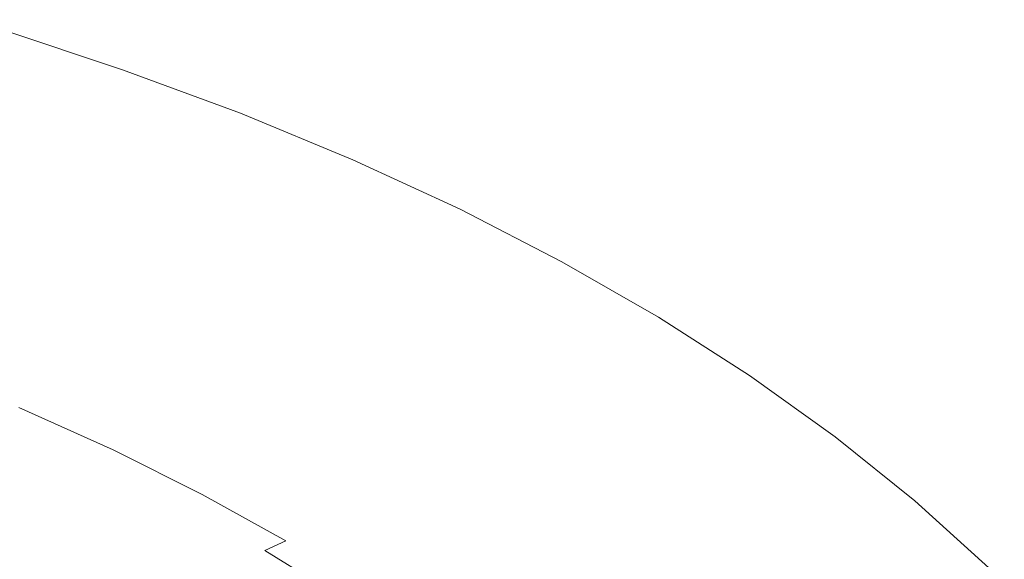
# Model space of a CAD drawing. Extents: x -920 to 766, y -811 to -2.
# Drawn here: x 468 to 681, y -190 to -74 of the extents above; entities that cross this region are included whole.
import ezdxf

# ---------------------------------------------------------------- set-up
doc = ezdxf.new("R2010")
doc.units = 0
doc.header["$LTSCALE"] = 500
doc.header["$MEASUREMENT"] = 0
doc.layers.add('NOVOTERM_CERAMIKA', color=7, linetype='Continuous')

msp = doc.modelspace()

# ---------------------------------------------------------------- linework, layer by layer
at = {"layer": 'NOVOTERM_CERAMIKA', "lineweight": 0}
for points, invisible_edges in [([(492.81, -82.9, 775.84), (466.17, -74.07, 775.84), (465.49, -74.56, 783.94), (492.09, -83.38, 783.94)], 15), ([(492.81, -82.9, 775.84), (492.6, -83.41, 763.85), (465.98, -74.57, 763.85), (466.17, -74.07, 775.84)], 15), ([(490.4, -84.85, 789.04), (463.88, -76.06, 789.04), (461.26, -78.56, 792.01), (487.65, -87.31, 792.01)], 15), ([(491.56, -84.89, 747.12), (489.76, -87.34, 724.75), (463.27, -78.55, 724.75), (464.99, -76.07, 747.12)], 15), ([(492.09, -83.38, 783.94), (465.49, -74.56, 783.94), (463.88, -76.06, 789.04), (490.4, -84.85, 789.04)], 11), ([(492.6, -83.41, 763.85), (491.56, -84.89, 747.12), (464.99, -76.07, 747.12), (465.98, -74.57, 763.85)], 15), ([(487.65, -87.31, 792.01), (461.26, -78.56, 792.01), (457.56, -82.09, 793.72), (483.77, -90.78, 793.72)], 15), ([(489.76, -87.34, 724.75), (487.25, -90.76, 695.88), (460.88, -82.01, 695.88), (463.27, -78.55, 724.75)], 15), ([(478.68, -95.24, 795.05), (483.77, -90.78, 793.72), (457.56, -82.09, 793.72), (452.72, -86.64, 795.05)], 15), ([(484.13, -95.13, 659.64), (457.9, -86.44, 659.64), (460.88, -82.01, 695.88), (487.25, -90.76, 695.88)], 15), ([(515.8, -94.26, 789.04), (490.4, -84.85, 789.04), (487.65, -87.31, 792.01), (512.92, -96.67, 792.01)], 15), ([(517.02, -94.32, 747.12), (515.13, -96.74, 724.75), (489.76, -87.34, 724.75), (491.56, -84.89, 747.12)], 15), ([(517.57, -92.82, 783.94), (492.09, -83.38, 783.94), (490.4, -84.85, 789.04), (515.8, -94.26, 789.04)], 11), ([(518.11, -92.86, 763.85), (517.02, -94.32, 747.12), (491.56, -84.89, 747.12), (492.6, -83.41, 763.85)], 15), ([(518.31, -92.36, 775.84), (492.81, -82.9, 775.84), (492.09, -83.38, 783.94), (517.57, -92.82, 783.94)], 15), ([(518.31, -92.36, 775.84), (518.11, -92.86, 763.85), (492.6, -83.41, 763.85), (492.81, -82.9, 775.84)], 15), ([(472.68, -100.47, 796.01), (478.68, -95.24, 795.05), (452.72, -86.64, 795.05), (447, -91.96, 796.01)], 15), ([(480.41, -100.36, 617.81), (454.37, -91.72, 617.81), (457.9, -86.44, 659.64), (484.13, -95.13, 659.64)], 15), ([(512.92, -96.67, 792.01), (487.65, -87.31, 792.01), (483.77, -90.78, 793.72), (508.86, -100.07, 793.72)], 15), ([(515.13, -96.74, 724.75), (512.51, -100.12, 695.88), (487.25, -90.76, 695.88), (489.76, -87.34, 724.75)], 15), ([(503.54, -104.44, 795.05), (508.86, -100.07, 793.72), (483.77, -90.78, 793.72), (478.68, -95.24, 795.05)], 15), ([(509.24, -104.44, 659.64), (484.13, -95.13, 659.64), (487.25, -90.76, 695.88), (512.51, -100.12, 695.88)], 15), ([(466.03, -106.22, 796.59), (472.68, -100.47, 796.01), (447, -91.96, 796.01), (440.67, -97.82, 796.59)], 15), ([(476.15, -106.32, 572.19), (450.31, -97.75, 572.19), (454.37, -91.72, 617.81), (480.41, -100.36, 617.81)], 15), ([(541.91, -102.89, 783.94), (517.57, -92.82, 783.94), (515.8, -94.26, 789.04), (540.06, -104.29, 789.04)], 11), ([(542.47, -102.94, 763.85), (541.34, -104.39, 747.12), (517.02, -94.32, 747.12), (518.11, -92.86, 763.85)], 15), ([(542.69, -102.44, 775.84), (518.31, -92.36, 775.84), (517.57, -92.82, 783.94), (541.91, -102.89, 783.94)], 15), ([(542.69, -102.44, 775.84), (542.47, -102.94, 763.85), (518.11, -92.86, 763.85), (518.31, -92.36, 775.84)], 15), ([(497.26, -109.56, 796.01), (503.54, -104.44, 795.05), (478.68, -95.24, 795.05), (472.68, -100.47, 796.01)], 15), ([(505.36, -109.61, 617.81), (480.41, -100.36, 617.81), (484.13, -95.13, 659.64), (509.24, -104.44, 659.64)], 15), ([(540.06, -104.29, 789.04), (515.8, -94.26, 789.04), (512.92, -96.67, 792.01), (537.06, -106.65, 792.01)], 15), ([(541.34, -104.39, 747.12), (539.37, -106.78, 724.75), (515.13, -96.74, 724.75), (517.02, -94.32, 747.12)], 15), ([(537.06, -106.65, 792.01), (512.92, -96.67, 792.01), (508.86, -100.07, 793.72), (532.83, -109.96, 793.72)], 15), ([(539.37, -106.78, 724.75), (536.65, -110.11, 695.88), (512.51, -100.12, 695.88), (515.13, -96.74, 724.75)], 15), ([(471.36, -112.91, 524.58), (445.77, -104.42, 524.58), (450.31, -97.75, 572.19), (476.15, -106.32, 572.19)], 15), ([(490.31, -115.19, 796.59), (497.26, -109.56, 796.01), (472.68, -100.47, 796.01), (466.03, -106.22, 796.59)], 15), ([(500.89, -115.49, 572.19), (476.15, -106.32, 572.19), (480.41, -100.36, 617.81), (505.36, -109.61, 617.81)], 15), ([(527.29, -114.23, 795.05), (532.83, -109.96, 793.72), (508.86, -100.07, 793.72), (503.54, -104.44, 795.05)], 15), ([(533.25, -114.38, 659.64), (509.24, -104.44, 659.64), (512.51, -100.12, 695.88), (536.65, -110.11, 695.88)], 15), ([(541.91, -102.89, 783.94), (540.06, -104.29, 789.04), (563.19, -114.95, 789.04), (565.11, -113.59, 783.94)], 13), ([(542.47, -102.94, 763.85), (565.7, -113.66, 763.85), (564.52, -115.09, 747.12), (541.34, -104.39, 747.12)], 15), ([(542.69, -102.44, 775.84), (541.91, -102.89, 783.94), (565.11, -113.59, 783.94), (565.92, -113.16, 775.84)], 15), ([(542.69, -102.44, 775.84), (565.92, -113.16, 775.84), (565.7, -113.66, 763.85), (542.47, -102.94, 763.85)], 15), ([(471.36, -112.91, 524.58), (466.1, -120.01, 476.79), (440.78, -111.62, 476.79), (445.77, -104.42, 524.58)], 15), ([(520.74, -119.23, 796.01), (527.29, -114.23, 795.05), (503.54, -104.44, 795.05), (497.26, -109.56, 796.01)], 15), ([(529.2, -119.47, 617.81), (505.36, -109.61, 617.81), (509.24, -104.44, 659.64), (533.25, -114.38, 659.64)], 15), ([(540.06, -104.29, 789.04), (537.06, -106.65, 792.01), (560.07, -117.24, 792.01), (563.19, -114.95, 789.04)], 15), ([(541.34, -104.39, 747.12), (564.52, -115.09, 747.12), (562.48, -117.44, 724.75), (539.37, -106.78, 724.75)], 15), ([(482.98, -121.08, 796.8), (490.31, -115.19, 796.59), (466.03, -106.22, 796.59), (459.02, -112.23, 796.8)], 15), ([(495.87, -121.99, 524.58), (471.36, -112.91, 524.58), (476.15, -106.32, 572.19), (500.89, -115.49, 572.19)], 15), ([(537.06, -106.65, 792.01), (532.83, -109.96, 793.72), (555.66, -120.47, 793.72), (560.07, -117.24, 792.01)], 15), ([(539.37, -106.78, 724.75), (562.48, -117.44, 724.75), (559.65, -120.73, 695.88), (536.65, -110.11, 695.88)], 15), ([(513.49, -124.72, 796.59), (520.74, -119.23, 796.01), (497.26, -109.56, 796.01), (490.31, -115.19, 796.59)], 15), ([(524.53, -125.28, 572.19), (500.89, -115.49, 572.19), (505.36, -109.61, 617.81), (529.2, -119.47, 617.81)], 15), ([(527.29, -114.23, 795.05), (549.9, -124.62, 795.05), (555.66, -120.47, 793.72), (532.83, -109.96, 793.72)], 15), ([(533.25, -114.38, 659.64), (536.65, -110.11, 695.88), (559.65, -120.73, 695.88), (556.12, -124.94, 659.64)], 15), ([(482.98, -121.08, 796.8), (459.02, -112.23, 796.8), (451.93, -118.27, 796.64), (475.56, -126.99, 796.64)], 15), ([(495.87, -121.99, 524.58), (490.34, -128.99, 476.79), (466.1, -120.01, 476.79), (471.36, -112.91, 524.58)], 15), ([(520.74, -119.23, 796.01), (543.09, -129.48, 796.01), (549.9, -124.62, 795.05), (527.29, -114.23, 795.05)], 15), ([(529.2, -119.47, 617.81), (533.25, -114.38, 659.64), (556.12, -124.94, 659.64), (551.92, -129.96, 617.81)], 15), ([(565.11, -113.59, 783.94), (563.19, -114.95, 789.04), (585.16, -126.25, 789.04), (587.16, -124.93, 783.94)], 13), ([(565.7, -113.66, 763.85), (587.77, -125.02, 763.85), (586.55, -126.43, 747.12), (564.52, -115.09, 747.12)], 15), ([(565.92, -113.16, 775.84), (565.11, -113.59, 783.94), (587.16, -124.93, 783.94), (588, -124.52, 775.84)], 15), ([(565.92, -113.16, 775.84), (588, -124.52, 775.84), (587.77, -125.02, 763.85), (565.7, -113.66, 763.85)], 15), ([(505.85, -130.47, 796.8), (513.49, -124.72, 796.59), (490.31, -115.19, 796.59), (482.98, -121.08, 796.8)], 15), ([(519.29, -131.68, 524.58), (495.87, -121.99, 524.58), (500.89, -115.49, 572.19), (524.53, -125.28, 572.19)], 15), ([(563.19, -114.95, 789.04), (560.07, -117.24, 792.01), (581.92, -128.46, 792.01), (585.16, -126.25, 789.04)], 15), ([(564.52, -115.09, 747.12), (586.55, -126.43, 747.12), (584.44, -128.75, 724.75), (562.48, -117.44, 724.75)], 15), ([(475.56, -126.99, 796.64), (451.93, -118.27, 796.64), (445.04, -124.09, 796.13), (468.36, -132.69, 796.13)], 15), ([(560.07, -117.24, 792.01), (555.66, -120.47, 793.72), (577.35, -131.59, 793.72), (581.92, -128.46, 792.01)], 15), ([(562.48, -117.44, 724.75), (584.44, -128.75, 724.75), (581.52, -131.99, 695.88), (559.65, -120.73, 695.88)], 15), ([(490.34, -128.99, 476.79), (484.32, -136.38, 430.59), (460.38, -127.51, 430.59), (466.1, -120.01, 476.79)], 15), ([(513.49, -124.72, 796.59), (535.56, -134.82, 796.59), (543.09, -129.48, 796.01), (520.74, -119.23, 796.01)], 15), ([(524.53, -125.28, 572.19), (529.2, -119.47, 617.81), (551.92, -129.96, 617.81), (547.07, -135.68, 572.19)], 15), ([(549.9, -124.62, 795.05), (571.38, -135.61, 795.05), (577.35, -131.59, 793.72), (555.66, -120.47, 793.72)], 15), ([(556.12, -124.94, 659.64), (559.65, -120.73, 695.88), (581.52, -131.99, 695.88), (577.86, -136.13, 659.64)], 15), ([(505.85, -130.47, 796.8), (482.98, -121.08, 796.8), (475.56, -126.99, 796.64), (498.12, -136.24, 796.64)], 15), ([(519.29, -131.68, 524.58), (513.5, -138.57, 476.79), (490.34, -128.99, 476.79), (495.87, -121.99, 524.58)], 15), ([(468.36, -132.69, 796.13), (445.04, -124.09, 796.13), (438.62, -129.45, 795.25), (461.65, -137.93, 795.25)], 15), ([(505.85, -130.47, 796.8), (527.61, -140.41, 796.8), (535.56, -134.82, 796.59), (513.49, -124.72, 796.59)], 15), ([(519.29, -131.68, 524.58), (524.53, -125.28, 572.19), (547.07, -135.68, 572.19), (541.61, -141.99, 524.58)], 15), ([(543.09, -129.48, 796.01), (564.31, -140.31, 796.01), (571.38, -135.61, 795.05), (549.9, -124.62, 795.05)], 15), ([(551.92, -129.96, 617.81), (556.12, -124.94, 659.64), (577.86, -136.13, 659.64), (573.51, -141.08, 617.81)], 15), ([(587.16, -124.93, 783.94), (585.16, -126.25, 789.04), (605.97, -138.18, 789.04), (608.04, -136.92, 783.94)], 13), ([(587.77, -125.02, 763.85), (608.68, -137.05, 763.85), (607.43, -138.44, 747.12), (586.55, -126.43, 747.12)], 15), ([(588, -124.52, 775.84), (587.16, -124.93, 783.94), (608.04, -136.92, 783.94), (608.91, -136.54, 775.84)], 15), ([(588, -124.52, 775.84), (608.91, -136.54, 775.84), (608.68, -137.05, 763.85), (587.77, -125.02, 763.85)], 15), ([(498.12, -136.24, 796.64), (475.56, -126.99, 796.64), (468.36, -132.69, 796.13), (490.61, -141.8, 796.13)], 15), ([(585.16, -126.25, 789.04), (581.92, -128.46, 792.01), (602.61, -140.32, 792.01), (605.97, -138.18, 789.04)], 15), ([(586.55, -126.43, 747.12), (607.43, -138.44, 747.12), (605.25, -140.72, 724.75), (584.44, -128.75, 724.75)], 15), ([(484.32, -136.38, 430.59), (477.85, -144.04, 387.8), (454.25, -135.3, 387.8), (460.38, -127.51, 430.59)], 15), ([(513.5, -138.57, 476.79), (507.18, -145.84, 430.59), (484.32, -136.38, 430.59), (490.34, -128.99, 476.79)], 15), ([(535.56, -134.82, 796.59), (556.5, -145.47, 796.59), (564.31, -140.31, 796.01), (543.09, -129.48, 796.01)], 15), ([(581.92, -128.46, 792.01), (577.35, -131.59, 793.72), (597.89, -143.32, 793.72), (602.61, -140.32, 792.01)], 15), ([(584.44, -128.75, 724.75), (605.25, -140.72, 724.75), (602.23, -143.9, 695.88), (581.52, -131.99, 695.88)], 15), ([(505.85, -130.47, 796.8), (498.12, -136.24, 796.64), (519.58, -146.02, 796.64), (527.61, -140.41, 796.8)], 15), ([(547.07, -135.68, 572.19), (551.92, -129.96, 617.81), (573.51, -141.08, 617.81), (568.48, -146.71, 572.19)], 15), ([(571.38, -135.61, 795.05), (591.7, -147.19, 795.05), (597.89, -143.32, 793.72), (577.35, -131.59, 793.72)], 15), ([(490.61, -141.8, 796.13), (468.36, -132.69, 796.13), (461.65, -137.93, 795.25), (483.61, -146.92, 795.25)], 15), ([(519.29, -131.68, 524.58), (541.61, -141.99, 524.58), (535.56, -148.76, 476.79), (513.5, -138.57, 476.79)], 15), ([(577.86, -136.13, 659.64), (581.52, -131.99, 695.88), (602.23, -143.9, 695.88), (598.46, -147.98, 659.64)], 15), ([(477.85, -144.04, 387.8), (470.97, -151.86, 350.2), (447.74, -143.27, 350.2), (454.25, -135.3, 387.8)], 15), ([(527.61, -140.41, 796.8), (548.26, -150.88, 796.8), (556.5, -145.47, 796.59), (535.56, -134.82, 796.59)], 15), ([(541.61, -141.99, 524.58), (547.07, -135.68, 572.19), (568.48, -146.71, 572.19), (562.82, -152.91, 524.58)], 15), ([(564.31, -140.31, 796.01), (584.39, -151.72, 796.01), (591.7, -147.19, 795.05), (571.38, -135.61, 795.05)], 15), ([(483.61, -146.92, 795.25), (461.65, -137.93, 795.25), (455.73, -142.48, 794.02), (477.45, -151.35, 794.02)], 15), ([(507.18, -145.84, 430.59), (500.38, -153.36, 387.8), (477.85, -144.04, 387.8), (484.32, -136.38, 430.59)], 15), ([(498.12, -136.24, 796.64), (490.61, -141.8, 796.13), (511.77, -151.42, 796.13), (519.58, -146.02, 796.64)], 15), ([(573.51, -141.08, 617.81), (577.86, -136.13, 659.64), (598.46, -147.98, 659.64), (593.96, -152.84, 617.81)], 15), ([(608.04, -136.92, 783.94), (605.97, -138.18, 789.04), (625.6, -150.77, 789.04), (627.74, -149.57, 783.94)], 13), ([(608.68, -137.05, 763.85), (628.41, -149.73, 763.85), (627.13, -151.1, 747.12), (607.43, -138.44, 747.12)], 15), ([(608.91, -136.54, 775.84), (608.04, -136.92, 783.94), (627.74, -149.57, 783.94), (628.65, -149.22, 775.84)], 15), ([(608.91, -136.54, 775.84), (628.65, -149.22, 775.84), (628.41, -149.73, 763.85), (608.68, -137.05, 763.85)], 15), ([(513.5, -138.57, 476.79), (535.56, -148.76, 476.79), (528.97, -155.9, 430.59), (507.18, -145.84, 430.59)], 15), ([(605.97, -138.18, 789.04), (602.61, -140.32, 792.01), (622.13, -152.81, 792.01), (625.6, -150.77, 789.04)], 15), ([(607.43, -138.44, 747.12), (627.13, -151.1, 747.12), (624.88, -153.34, 724.75), (605.25, -140.72, 724.75)], 15), ([(490.61, -141.8, 796.13), (483.61, -146.92, 795.25), (504.5, -156.39, 795.25), (511.77, -151.42, 796.13)], 15), ([(527.61, -140.41, 796.8), (519.58, -146.02, 796.64), (539.93, -156.3, 796.64), (548.26, -150.88, 796.8)], 15), ([(541.61, -141.99, 524.58), (562.82, -152.91, 524.58), (556.54, -159.57, 476.79), (535.56, -148.76, 476.79)], 15), ([(556.5, -145.47, 796.59), (576.3, -156.68, 796.59), (584.39, -151.72, 796.01), (564.31, -140.31, 796.01)], 15), ([(568.48, -146.71, 572.19), (573.51, -141.08, 617.81), (593.96, -152.84, 617.81), (588.77, -158.38, 572.19)], 15), ([(602.61, -140.32, 792.01), (597.89, -143.32, 793.72), (617.25, -155.68, 793.72), (622.13, -152.81, 792.01)], 15), ([(605.25, -140.72, 724.75), (624.88, -153.34, 724.75), (621.78, -156.47, 695.88), (602.23, -143.9, 695.88)], 15), ([(463.7, -159.73, 319.59), (440.89, -151.3, 319.59), (447.74, -143.27, 350.2), (470.97, -151.86, 350.2)], 15), ([(472.41, -154.87, 792.43), (477.45, -151.35, 794.02), (455.73, -142.48, 794.02), (450.9, -146.09, 792.43)], 15), ([(500.38, -153.36, 387.8), (493.13, -161.03, 350.2), (470.97, -151.86, 350.2), (477.85, -144.04, 387.8)], 15), ([(591.7, -147.19, 795.05), (610.85, -159.38, 795.05), (617.25, -155.68, 793.72), (597.89, -143.32, 793.72)], 15), ([(598.46, -147.98, 659.64), (602.23, -143.9, 695.88), (621.78, -156.47, 695.88), (617.9, -160.48, 659.64)], 15), ([(468.06, -157.69, 789.7), (472.41, -154.87, 792.43), (450.9, -146.09, 792.43), (446.71, -148.98, 789.7)], 15), ([(507.18, -145.84, 430.59), (528.97, -155.9, 430.59), (521.85, -163.28, 387.8), (500.38, -153.36, 387.8)], 15), ([(519.58, -146.02, 796.64), (511.77, -151.42, 796.13), (531.83, -161.53, 796.13), (539.93, -156.3, 796.64)], 15), ([(548.26, -150.88, 796.8), (567.77, -161.88, 796.8), (576.3, -156.68, 796.59), (556.5, -145.47, 796.59)], 15), ([(483.61, -146.92, 795.25), (477.45, -151.35, 794.02), (498.09, -160.7, 794.02), (504.5, -156.39, 795.25)], 15), ([(562.82, -152.91, 524.58), (568.48, -146.71, 572.19), (588.77, -158.38, 572.19), (582.91, -164.47, 524.58)], 15), ([(584.39, -151.72, 796.01), (603.3, -163.7, 796.01), (610.85, -159.38, 795.05), (591.7, -147.19, 795.05)], 15), ([(593.96, -152.84, 617.81), (598.46, -147.98, 659.64), (617.9, -160.48, 659.64), (613.27, -165.26, 617.81)], 15), ([(535.56, -148.76, 476.79), (556.54, -159.57, 476.79), (549.67, -166.57, 430.59), (528.97, -155.9, 430.59)], 15), ([(646.26, -162.88, 783.94), (627.74, -149.57, 783.94), (625.6, -150.77, 789.04), (644.05, -164.01, 789.04)], 11), ([(646.96, -163.09, 763.85), (645.65, -164.44, 747.12), (627.13, -151.1, 747.12), (628.41, -149.73, 763.85)], 15), ([(647.2, -162.57, 775.84), (628.65, -149.22, 775.84), (627.74, -149.57, 783.94), (646.26, -162.88, 783.94)], 15), ([(647.2, -162.57, 775.84), (646.96, -163.09, 763.85), (628.41, -149.73, 763.85), (628.65, -149.22, 775.84)], 15), ([(485.46, -168.73, 319.59), (463.7, -159.73, 319.59), (470.97, -151.86, 350.2), (493.13, -161.03, 350.2)], 15), ([(472.41, -154.87, 792.43), (492.87, -164.12, 792.43), (498.09, -160.7, 794.02), (477.45, -151.35, 794.02)], 15), ([(511.77, -151.42, 796.13), (504.5, -156.39, 795.25), (524.29, -166.33, 795.25), (531.83, -161.53, 796.13)], 15), ([(548.26, -150.88, 796.8), (539.93, -156.3, 796.64), (559.14, -167.1, 796.64), (567.77, -161.88, 796.8)], 15), ([(576.3, -156.68, 796.59), (594.94, -168.44, 796.59), (603.3, -163.7, 796.01), (584.39, -151.72, 796.01)], 15), ([(588.77, -158.38, 572.19), (593.96, -152.84, 617.81), (613.27, -165.26, 617.81), (607.92, -170.7, 572.19)], 15), ([(640.47, -165.94, 792.01), (622.13, -152.81, 792.01), (617.25, -155.68, 793.72), (635.42, -168.66, 793.72)], 15), ([(644.05, -164.01, 789.04), (625.6, -150.77, 789.04), (622.13, -152.81, 792.01), (640.47, -165.94, 792.01)], 15), ([(645.65, -164.44, 747.12), (643.35, -166.64, 724.75), (624.88, -153.34, 724.75), (627.13, -151.1, 747.12)], 15), ([(468.06, -157.69, 789.7), (488.34, -166.85, 789.7), (492.87, -164.12, 792.43), (472.41, -154.87, 792.43)], 15), ([(500.38, -153.36, 387.8), (521.85, -163.28, 387.8), (514.25, -170.78, 350.2), (493.13, -161.03, 350.2)], 15), ([(562.82, -152.91, 524.58), (582.91, -164.47, 524.58), (576.41, -171.01, 476.79), (556.54, -159.57, 476.79)], 15), ([(643.35, -166.64, 724.75), (640.16, -169.7, 695.88), (621.78, -156.47, 695.88), (624.88, -153.34, 724.75)], 15), ([(504.5, -156.39, 795.25), (498.09, -160.7, 794.02), (517.65, -170.5, 794.02), (524.29, -166.33, 795.25)], 15), ([(528.97, -155.9, 430.59), (549.67, -166.57, 430.59), (542.26, -173.8, 387.8), (521.85, -163.28, 387.8)], 15), ([(539.93, -156.3, 796.64), (531.83, -161.53, 796.13), (550.76, -172.12, 796.13), (559.14, -167.1, 796.64)], 15), ([(567.77, -161.88, 796.8), (586.12, -173.41, 796.8), (594.94, -168.44, 796.59), (576.3, -156.68, 796.59)], 15), ([(628.82, -172.17, 795.05), (635.42, -168.66, 793.72), (617.25, -155.68, 793.72), (610.85, -159.38, 795.05)], 15), ([(636.17, -173.64, 659.64), (617.9, -160.48, 659.64), (621.78, -156.47, 695.88), (640.16, -169.7, 695.88)], 15), ([(463.91, -160.01, 785.04), (484.05, -169.1, 785.04), (488.34, -166.85, 789.7), (468.06, -157.69, 789.7)], 11), ([(582.91, -164.47, 524.58), (588.77, -158.38, 572.19), (607.92, -170.7, 572.19), (601.88, -176.68, 524.58)], 15), ([(476.58, -176.31, 295.2), (455.29, -167.49, 295.2), (463.7, -159.73, 319.59), (485.46, -168.73, 319.59)], 15), ([(459.52, -162.06, 777.66), (479.5, -171.07, 777.66), (484.05, -169.1, 785.04), (463.91, -160.01, 785.04)], 15), ([(485.46, -168.73, 319.59), (493.13, -161.03, 350.2), (514.25, -170.78, 350.2), (506.18, -178.31, 319.59)], 15), ([(492.87, -164.12, 792.43), (512.23, -173.8, 792.43), (517.65, -170.5, 794.02), (498.09, -160.7, 794.02)], 15), ([(556.54, -159.57, 476.79), (576.41, -171.01, 476.79), (569.29, -177.87, 430.59), (549.67, -166.57, 430.59)], 15), ([(621.03, -176.26, 796.01), (628.82, -172.17, 795.05), (610.85, -159.38, 795.05), (603.3, -163.7, 796.01)], 15), ([(631.42, -178.33, 617.81), (613.27, -165.26, 617.81), (617.9, -160.48, 659.64), (636.17, -173.64, 659.64)], 15), ([(459.52, -162.06, 777.66), (454.43, -164.03, 766.76), (474.24, -172.96, 766.76), (479.5, -171.07, 777.66)], 15), ([(521.85, -163.28, 387.8), (542.26, -173.8, 387.8), (534.31, -181.14, 350.2), (514.25, -170.78, 350.2)], 15), ([(531.83, -161.53, 796.13), (524.29, -166.33, 795.25), (542.96, -176.74, 795.25), (550.76, -172.12, 796.13)], 15), ([(567.77, -161.88, 796.8), (559.14, -167.1, 796.64), (577.21, -178.39, 796.64), (586.12, -173.41, 796.8)], 15), ([(663.54, -176.8, 783.94), (646.26, -162.88, 783.94), (644.05, -164.01, 789.04), (661.26, -177.85, 789.04)], 11), ([(664.28, -177.06, 763.85), (662.94, -178.39, 747.12), (645.65, -164.44, 747.12), (646.96, -163.09, 763.85)], 15), ([(664.52, -176.53, 775.84), (647.2, -162.57, 775.84), (646.26, -162.88, 783.94), (663.54, -176.8, 783.94)], 15), ([(664.52, -176.53, 775.84), (664.28, -177.06, 763.85), (646.96, -163.09, 763.85), (647.2, -162.57, 775.84)], 15), ([(454.43, -164.03, 766.76), (448.18, -166.13, 751.55), (467.79, -174.98, 751.55), (474.24, -172.96, 766.76)], 15), ([(488.34, -166.85, 789.7), (507.54, -176.44, 789.7), (512.23, -173.8, 792.43), (492.87, -164.12, 792.43)], 15), ([(582.91, -164.47, 524.58), (601.88, -176.68, 524.58), (595.17, -183.08, 476.79), (576.41, -171.01, 476.79)], 15), ([(612.4, -180.75, 796.59), (621.03, -176.26, 796.01), (603.3, -163.7, 796.01), (594.94, -168.44, 796.59)], 15), ([(625.93, -183.67, 572.19), (607.92, -170.7, 572.19), (613.27, -165.26, 617.81), (631.42, -178.33, 617.81)], 15), ([(661.26, -177.85, 789.04), (644.05, -164.01, 789.04), (640.47, -165.94, 792.01), (657.57, -179.66, 792.01)], 15), ([(662.94, -178.39, 747.12), (660.58, -180.55, 724.75), (643.35, -166.64, 724.75), (645.65, -164.44, 747.12)], 15), ([(465.73, -183.62, 276.24), (444.99, -174.98, 276.24), (455.29, -167.49, 295.2), (476.58, -176.31, 295.2)], 15), ([(484.05, -169.1, 785.04), (503.1, -178.61, 785.04), (507.54, -176.44, 789.7), (488.34, -166.85, 789.7)], 11), ([(524.29, -166.33, 795.25), (517.65, -170.5, 794.02), (536.09, -180.75, 794.02), (542.96, -176.74, 795.25)], 15), ([(549.67, -166.57, 430.59), (569.29, -177.87, 430.59), (561.59, -184.95, 387.8), (542.26, -173.8, 387.8)], 15), ([(559.14, -167.1, 796.64), (550.76, -172.12, 796.13), (568.55, -183.19, 796.13), (577.21, -178.39, 796.64)], 15), ([(657.57, -179.66, 792.01), (640.47, -165.94, 792.01), (635.42, -168.66, 793.72), (652.38, -182.22, 793.72)], 15), ([(660.58, -180.55, 724.75), (657.32, -183.54, 695.88), (640.16, -169.7, 695.88), (643.35, -166.64, 724.75)], 15), ([(476.58, -176.31, 295.2), (485.46, -168.73, 319.59), (506.18, -178.31, 319.59), (496.85, -185.7, 295.2)], 15), ([(479.5, -171.07, 777.66), (498.41, -180.5, 777.66), (503.1, -178.61, 785.04), (484.05, -169.1, 785.04)], 15), ([(603.31, -185.45, 796.8), (612.4, -180.75, 796.59), (594.94, -168.44, 796.59), (586.12, -173.41, 796.8)], 15), ([(645.57, -185.51, 795.05), (652.38, -182.22, 793.72), (635.42, -168.66, 793.72), (628.82, -172.17, 795.05)], 15), ([(653.24, -187.39, 659.64), (636.17, -173.64, 659.64), (640.16, -169.7, 695.88), (657.32, -183.54, 695.88)], 15), ([(479.5, -171.07, 777.66), (474.24, -172.96, 766.76), (492.99, -182.31, 766.76), (498.41, -180.5, 777.66)], 15), ([(506.18, -178.31, 319.59), (514.25, -170.78, 350.2), (534.31, -181.14, 350.2), (525.87, -188.48, 319.59)], 15), ([(512.23, -173.8, 792.43), (530.49, -183.92, 792.43), (536.09, -180.75, 794.02), (517.65, -170.5, 794.02)], 15), ([(576.41, -171.01, 476.79), (595.17, -183.08, 476.79), (587.82, -189.81, 430.59), (569.29, -177.87, 430.59)], 15), ([(619.72, -189.53, 524.58), (601.88, -176.68, 524.58), (607.92, -170.7, 572.19), (625.93, -183.67, 572.19)], 15), ([(474.24, -172.96, 766.76), (467.79, -174.98, 751.55), (486.33, -184.23, 751.55), (492.99, -182.31, 766.76)], 15), ([(507.54, -176.44, 789.7), (525.64, -186.45, 789.7), (530.49, -183.92, 792.43), (512.23, -173.8, 792.43)], 15), ([(542.26, -173.8, 387.8), (561.59, -184.95, 387.8), (553.33, -192.12, 350.2), (534.31, -181.14, 350.2)], 15), ([(550.76, -172.12, 796.13), (542.96, -176.74, 795.25), (560.5, -187.6, 795.25), (568.55, -183.19, 796.13)], 15), ([(603.31, -185.45, 796.8), (586.12, -173.41, 796.8), (577.21, -178.39, 796.64), (594.11, -190.17, 796.64)], 15), ([(637.54, -189.36, 796.01), (645.57, -185.51, 795.05), (628.82, -172.17, 795.05), (621.03, -176.26, 796.01)], 15), ([(648.37, -191.99, 617.81), (631.42, -178.33, 617.81), (636.17, -173.64, 659.64), (653.24, -187.39, 659.64)], 15), ([(467.79, -174.98, 751.55), (459.66, -177.33, 731.25), (477.96, -186.46, 731.25), (486.33, -184.23, 751.55)], 15), ([(459.66, -177.33, 731.25), (449.4, -180.2, 705.07), (467.38, -189.2, 705.07), (477.96, -186.46, 731.25)], 15), ([(465.73, -183.62, 276.24), (476.58, -176.31, 295.2), (496.85, -185.7, 295.2), (485.46, -192.83, 276.24)], 15), ([(496.85, -185.7, 295.2), (506.18, -178.31, 319.59), (525.87, -188.48, 319.59), (516.11, -195.69, 295.2)], 15), ([(503.1, -178.61, 785.04), (521.06, -188.53, 785.04), (525.64, -186.45, 789.7), (507.54, -176.44, 789.7)], 9), ([(542.96, -176.74, 795.25), (536.09, -180.75, 794.02), (553.4, -191.42, 794.02), (560.5, -187.6, 795.25)], 15), ([(569.29, -177.87, 430.59), (587.82, -189.81, 430.59), (579.86, -196.73, 387.8), (561.59, -184.95, 387.8)], 15), ([(619.72, -189.53, 524.58), (612.82, -195.81, 476.79), (595.17, -183.08, 476.79), (601.88, -176.68, 524.58)], 15), ([(628.66, -193.57, 796.59), (637.54, -189.36, 796.01), (621.03, -176.26, 796.01), (612.4, -180.75, 796.59)], 15), ([(642.74, -197.21, 572.19), (625.93, -183.67, 572.19), (631.42, -178.33, 617.81), (648.37, -191.99, 617.81)], 15), ([(677.2, -192.24, 789.04), (661.26, -177.85, 789.04), (657.57, -179.66, 792.01), (673.4, -193.92, 792.01)], 15), ([(679.55, -191.27, 783.94), (663.54, -176.8, 783.94), (661.26, -177.85, 789.04), (677.2, -192.24, 789.04)], 11), ([(680.32, -191.58, 763.85), (678.95, -192.89, 747.12), (662.94, -178.39, 747.12), (664.28, -177.06, 763.85)], 15), ([(680.56, -191.05, 775.84), (664.52, -176.53, 775.84), (663.54, -176.8, 783.94), (679.55, -191.27, 783.94)], 15), ([(680.56, -191.05, 775.84), (680.32, -191.58, 763.85), (664.28, -177.06, 763.85), (664.52, -176.53, 775.84)], 15), ([(498.41, -180.5, 777.66), (516.22, -190.34, 777.66), (521.06, -188.53, 785.04), (503.1, -178.61, 785.04)], 15), ([(594.11, -190.17, 796.64), (577.21, -178.39, 796.64), (568.55, -183.19, 796.13), (585.18, -194.71, 796.13)], 15), ([(673.4, -193.92, 792.01), (657.57, -179.66, 792.01), (652.38, -182.22, 793.72), (668.06, -196.31, 793.72)], 15), ([(678.95, -192.89, 747.12), (676.55, -194.99, 724.75), (660.58, -180.55, 724.75), (662.94, -178.39, 747.12)], 15), ([(492.99, -182.31, 766.76), (486.33, -184.23, 751.55), (503.79, -193.88, 751.55), (510.64, -192.06, 766.76)], 15), ([(498.41, -180.5, 777.66), (492.99, -182.31, 766.76), (510.64, -192.06, 766.76), (516.22, -190.34, 777.66)], 15), ([(525.87, -188.48, 319.59), (534.31, -181.14, 350.2), (553.33, -192.12, 350.2), (544.54, -199.28, 319.59)], 15), ([(530.49, -183.92, 792.43), (547.61, -194.45, 792.43), (553.4, -191.42, 794.02), (536.09, -180.75, 794.02)], 15), ([(619.29, -197.98, 796.8), (628.66, -193.57, 796.59), (612.4, -180.75, 796.59), (603.31, -185.45, 796.8)], 15), ([(661.06, -199.37, 795.05), (668.06, -196.31, 793.72), (652.38, -182.22, 793.72), (645.57, -185.51, 795.05)], 15), ([(676.55, -194.99, 724.75), (673.21, -197.91, 695.88), (657.32, -183.54, 695.88), (660.58, -180.55, 724.75)], 15), ([(452.12, -190.52, 261.95), (465.73, -183.62, 276.24), (485.46, -192.83, 276.24), (471.22, -199.55, 261.95)], 15), ([(486.33, -184.23, 751.55), (477.96, -186.46, 731.25), (495.18, -195.98, 731.25), (503.79, -193.88, 751.55)], 15), ([(525.64, -186.45, 789.7), (542.61, -196.86, 789.7), (547.61, -194.45, 792.43), (530.49, -183.92, 792.43)], 15), ([(585.18, -194.71, 796.13), (568.55, -183.19, 796.13), (560.5, -187.6, 795.25), (576.87, -198.88, 795.25)], 15), ([(612.82, -195.81, 476.79), (605.26, -202.39, 430.59), (587.82, -189.81, 430.59), (595.17, -183.08, 476.79)], 15), ([(636.38, -202.95, 524.58), (619.72, -189.53, 524.58), (625.93, -183.67, 572.19), (642.74, -197.21, 572.19)], 15), ([(669.04, -201.67, 659.64), (653.24, -187.39, 659.64), (657.32, -183.54, 695.88), (673.21, -197.91, 695.88)], 15), ([(477.96, -186.46, 731.25), (467.38, -189.2, 705.07), (484.31, -198.56, 705.07), (495.18, -195.98, 731.25)], 15), ([(485.46, -192.83, 276.24), (496.85, -185.7, 295.2), (516.11, -195.69, 295.2), (504.21, -202.63, 276.24)], 15), ([(521.06, -188.53, 785.04), (537.89, -198.83, 785.04), (542.61, -196.86, 789.7), (525.64, -186.45, 789.7)], 15), ([(561.59, -184.95, 387.8), (579.86, -196.73, 387.8), (571.31, -203.73, 350.2), (553.33, -192.12, 350.2)], 15), ([(619.29, -197.98, 796.8), (603.31, -185.45, 796.8), (594.11, -190.17, 796.64), (609.82, -202.41, 796.64)], 15), ([(652.8, -202.94, 796.01), (661.06, -199.37, 795.05), (645.57, -185.51, 795.05), (637.54, -189.36, 796.01)], 15), ([(516.11, -195.69, 295.2), (525.87, -188.48, 319.59), (544.54, -199.28, 319.59), (534.38, -206.29, 295.2)], 15), ([(516.22, -190.34, 777.66), (532.92, -200.55, 777.66), (537.89, -198.83, 785.04), (521.06, -188.53, 785.04)], 11), ([(576.87, -198.88, 795.25), (560.5, -187.6, 795.25), (553.4, -191.42, 794.02), (569.55, -202.5, 794.02)], 15), ([(664.07, -206.15, 617.81), (648.37, -191.99, 617.81), (653.24, -187.39, 659.64), (669.04, -201.67, 659.64)], 15), ([(454.11, -192.62, 672.2), (470.66, -201.8, 672.2), (484.31, -198.56, 705.07), (467.38, -189.2, 705.07)], 15), ([(516.22, -190.34, 777.66), (510.64, -192.06, 766.76), (527.17, -202.17, 766.76), (532.92, -200.55, 777.66)], 15), ([(605.26, -202.39, 430.59), (597.06, -209.15, 387.8), (579.86, -196.73, 387.8), (587.82, -189.81, 430.59)], 15), ([(609.82, -202.41, 796.64), (594.11, -190.17, 796.64), (585.18, -194.71, 796.13), (600.62, -206.67, 796.13)], 15), ([(636.38, -202.95, 524.58), (629.31, -209.08, 476.79), (612.82, -195.81, 476.79), (619.72, -189.53, 524.58)], 15), ([(643.66, -206.87, 796.59), (652.8, -202.94, 796.01), (637.54, -189.36, 796.01), (628.66, -193.57, 796.59)], 15)]:
    msp.add_3dface(points, dxfattribs=dict(at, invisible_edges=invisible_edges))

doc.saveas('drawing.dxf')
